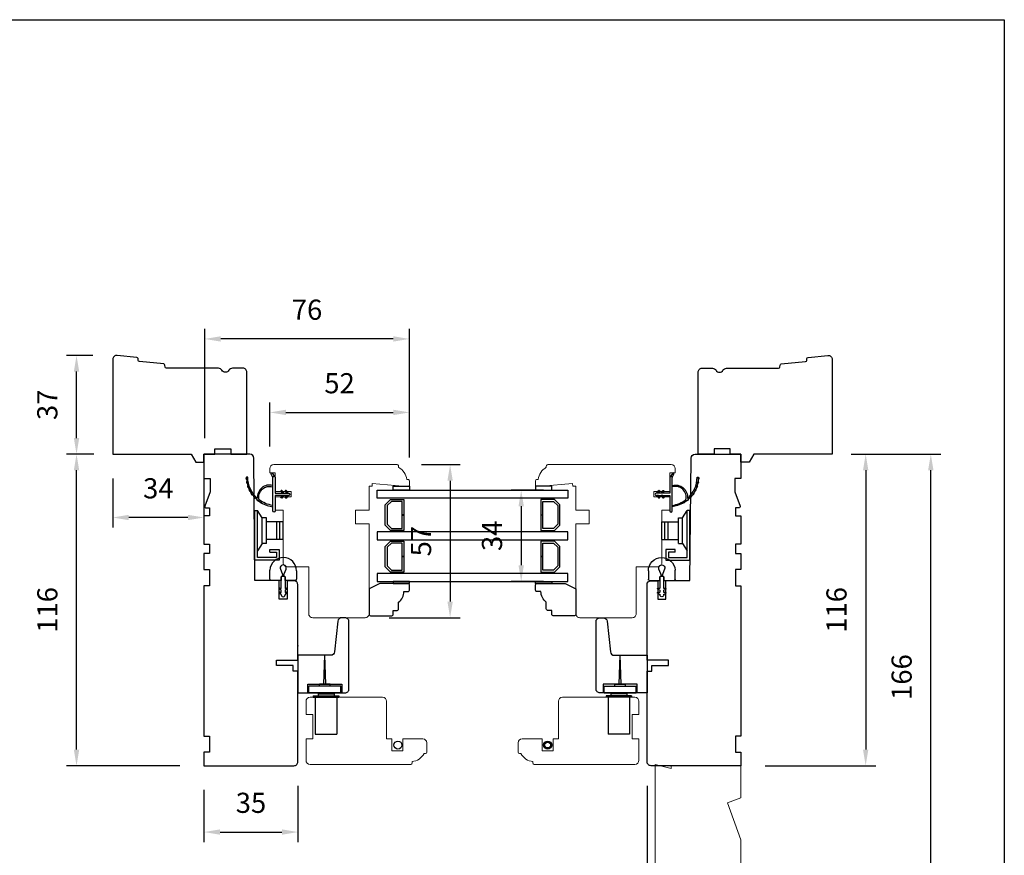
# Model space of a CAD drawing. Extents: x -3325 to -1489, y 6533 to 8804.
# Drawn here: x -2209 to -1842, y 7410 to 7721 of the extents above; entities that cross this region are included whole.
import ezdxf

# ---------------------------------------------------------------- set-up
doc = ezdxf.new("R2010")
doc.units = 0
doc.header["$LTSCALE"] = 10
doc.header["$MEASUREMENT"] = 0
doc.header["$PDMODE"] = 2
doc.header["$PDSIZE"] = -2
doc.layers.get('0').update_dxf_attribs({"color": 5, "linetype": 'CONTINUOUS'})
doc.layers.get('DEFPOINTS').update_dxf_attribs({"color": 2, "linetype": 'CONTINUOUS'})
for name, color, linetype in [('1', 1, 'CONTINUOUS'), ('5', 6, 'CONTINUOUS'), ('6', 1, 'CONTINUOUS'), ('8', 7, 'CONTINUOUS'), ('HARDWARE', 1, 'CONTINUOUS'), ('Visible (ANSI)', 7, 'CONTINUOUS')]:
    doc.layers.add(name, color=color, linetype=linetype)
doc.layers.add('2', color=2, linetype='CONTINUOUS', lineweight=9)
doc.layers.add('7', color=7, linetype='CONTINUOUS', lineweight=20)
doc.styles.add('MODERN', font='tahoma.ttf')
doc.dimstyles.new('LWDEC$0', dxfattribs={"dimtxt": 2.5, "dimasz": 2, "dimexe": 1.25, "dimexo": 3, "dimgap": 2, "dimtad": 1, "dimtoh": 1, "dimzin": 1, "dimdsep": 46, "dimtxsty": 'MODERN', "dimcen": 0, "dimdle": 1.5, "dimadec": 0, "dimazin": 0, "dimtfac": 1, "dimtix": 1, "dimtmove": 0, "dimatfit": 3, "dimfxl": 0, "dimtzin": 0, "dimarcsym": 0})

# ---------------------------------------------------------------- blocks, each defined once
blk = doc.blocks.new('2868C')
at = {"layer": '1'}
for points in [[(8.31, 5.95, 0.171884), (8.28, 5.96, 0.583171), (3.5, 0.9), (2.98, 0.9, -0.519556), (7.69, 6.57, 0.678594), (7.73, 6.65, 0.207743), (-0.04, 10.19, -0.408958), (-0.09, 10.24), (-0.09, 10.64, -0.419299), (-0.04, 10.69, -0.372378), (10.89, 0.9), (10.39, 0.9, 0.12941)], [(0.75, 10.65, 0.017679), (-0.04, 10.69, -0.455609)], [(2.3, 10.4, 0.017638), (1.52, 10.55, -0.446077)], [(3.79, 9.95, 0.017587), (3.04, 10.2, -0.436338)], [(5.21, 9.28, 0.017526), (4.51, 9.64, -0.426583)], [(6.52, 8.43, 0.017456), (5.88, 8.88, -0.416994)], [(7.7, 7.41, 0.01738), (7.13, 7.94, -0.407743)], [(8.72, 6.23, 0.017298), (8.24, 6.83, -0.39899)], [(9.58, 4.91, 0.017215), (9.18, 5.58, -0.390882)], [(0, 0.9), (-1.24, 1.49, 1), (-1.5, 0.95), (-0.26, 0.08, -0.732951)], [(5.28, -2.2), (5.82, -2.58), (5.82, -3.2), (4.98, -2.61, -1)], [(7.26, -2.2), (6.72, -2.58), (6.72, -3.2), (7.56, -2.61, 1)], [(5.28, -3.85), (5.82, -4.23), (5.82, -4.85), (4.98, -4.26, -1)], [(7.26, -3.85), (6.72, -4.23), (6.72, -4.85), (7.56, -4.26, 1)]]:
    blk.add_lwpolyline(points, format="xyb", close=True, dxfattribs=at)
blk.add_ellipse((5.13, -4.06), major_axis=(-0.18, 0.18), ratio=1, start_param=-1.396263, end_param=1.745329, dxfattribs=at)
at = {"layer": '1', "extrusion": (0, 0, -1)}
blk.add_ellipse((7.41, -4.06), major_axis=(0.18, 0.18), ratio=1, start_param=-1.396263, end_param=1.745329, dxfattribs=at)
at = {"layer": '6'}
blk.add_lwpolyline([(6.72, -5.05), (6.72, 0), (12.46, 0, 1), (12.46, 0.9), (0, 0.9, 1), (0, 0), (5.82, 0), (5.82, -5.05, 1)], format="xyb", close=True, dxfattribs=at)
blk = doc.blocks.new('Lauren W.S.')
at = {"layer": '1'}
for p, q in [((-9.65, 5), (-6.49, 5)), ((-6.1, 4.62), (-6.1, 0.72)), ((-7.61, 0.04), (-10.31, 1.05)), ((-10.31, -1.05), (-7.61, -0.04)), ((-6.1, -0.72), (-6.1, -4.61)), ((-6.48, -5), (-9.87, -5))]:
    blk.add_line(p, q, dxfattribs=at)
for centre, radius, start, end in [((-9.59, 0), 5, 90.6876, 266.8086), ((-6.48, 4.62), 0.387, 360, 91.3007), ((-10.71, 0), 1.13, 69.34, 290.66), ((-6.48, -4.61), 0.387, 270, 360)]:
    blk.add_arc(centre, radius, start, end, dxfattribs=at)
at = {"layer": '6'}
for p, q in [((-7.61, -0.46), (-7.61, 0.46)), ((-7.61, 0.46), (-7.61, 0.04)), ((-7.36, 0.72), (-3.29, 0.72)), ((-6.1, 0.72), (-7.36, 0.72)), ((-3.07, 1.04), (-3.18, 1.28)), ((-2.77, 1.45), (-2.52, 0.86)), ((-2.3, 0.72), (-1.78, 0.72)), ((-1.57, 1.04), (-1.67, 1.28)), ((-1.27, 1.45), (-1.01, 0.86)), ((-0.8, 0.72), (-0.72, 0.72)), ((-7.61, -0.04), (-7.61, -0.46)), ((-3.29, -0.72), (-7.36, -0.72)), ((-7.36, -0.72), (-6.1, -0.72)), ((-3.18, -1.28), (-3.07, -1.04)), ((-2.52, -0.86), (-2.77, -1.46)), ((-1.78, -0.72), (-2.3, -0.72)), ((-1.67, -1.28), (-1.57, -1.04)), ((-1.01, -0.86), (-1.27, -1.46)), ((-0.72, -0.72), (-0.8, -0.72))]:
    blk.add_line(p, q, dxfattribs=at)
for centre, radius, start, end in [((-7.36, 0.46), 0.254, 90, 180), ((-7.36, 0.46), 0.254, 90, 180), ((-3.29, 0.95), 0.232, 270, 23.4142), ((-2.97, 1.36), 0.22, 24.1003, 202.7086), ((-2.3, 0.95), 0.232, 203.4142, 270), ((-1.78, 0.95), 0.232, 270, 23.4142), ((-1.47, 1.37), 0.22, 23.4142, 203.4142), ((-0.8, 0.95), 0.232, 203.4142, 270), ((-0.72, 0), 0.718, 270, 90.02), ((-7.36, -0.46), 0.254, 180, 270), ((-7.36, -0.46), 0.254, 180, 270), ((-3.29, -0.95), 0.232, 336.5858, 90), ((-2.98, -1.37), 0.22, 156.5858, 336.5858), ((-2.3, -0.95), 0.232, 90, 156.5858), ((-1.78, -0.95), 0.232, 336.5858, 90), ((-1.47, -1.37), 0.22, 156.5858, 336.5858), ((-0.8, -0.95), 0.232, 89.9381, 156.5858)]:
    blk.add_arc(centre, radius, start, end, dxfattribs=at)
blk = doc.blocks.new('*D228')
at = {"layer": '2', "color": 0, "linetype": 'ByBlock', "lineweight": -2}
for p, q in [((-2181.16, 7559.6), (-2191.4, 7559.6)), ((-2187.65, 7449.6), (-2187.65, 7553.6)), ((-2149.18, 7443.6), (-2191.4, 7443.6))]:
    blk.add_line(p, q, dxfattribs=at)
at = {"layer": '2', "color": 0}
for points in [[(-2188.65, 7553.6), (-2186.65, 7553.6), (-2187.65, 7559.6)], [(-2188.65, 7449.6), (-2186.65, 7449.6), (-2187.65, 7443.6)]]:
    blk.add_solid(points, dxfattribs=at)
at = {"layer": 'DEFPOINTS', "color": 0}
for p in [(-2187.65, 7559.6), (-2172.16, 7559.6), (-2140.18, 7443.6)]:
    blk.add_point(p, dxfattribs=at)
at = {"layer": '2', "color": 0, "insert": (-2197.55, 7501.6), "char_height": 7.5, "attachment_point": 5, "rotation": 90, "style": 'MODERN'}
blk.add_mtext('116', dxfattribs=at)
blk = doc.blocks.new('*D229')
at = {"layer": '2', "color": 0, "linetype": 'ByBlock', "lineweight": -2}
for p, q in [((-2181.54, 7596.37), (-2191.4, 7596.37)), ((-2187.65, 7565.6), (-2187.65, 7590.37)), ((-2183.18, 7559.6), (-2191.4, 7559.6))]:
    blk.add_line(p, q, dxfattribs=at)
at = {"layer": '2', "color": 0}
for points in [[(-2188.65, 7590.37), (-2186.65, 7590.37), (-2187.65, 7596.37)], [(-2188.65, 7565.6), (-2186.65, 7565.6), (-2187.65, 7559.6)]]:
    blk.add_solid(points, dxfattribs=at)
at = {"layer": 'DEFPOINTS', "color": 0}
for p in [(-2187.65, 7596.37), (-2172.54, 7596.37), (-2174.18, 7559.6)]:
    blk.add_point(p, dxfattribs=at)
at = {"layer": '2', "color": 0, "insert": (-2197.56, 7577.99), "char_height": 7.5, "attachment_point": 5, "rotation": 90, "style": 'MODERN'}
blk.add_mtext('37', dxfattribs=at)
blk = doc.blocks.new('*D230')
at = {"layer": '2', "color": 0, "linetype": 'ByBlock', "lineweight": -2}
for p, q in [((-2115.69, 7562.46), (-2115.69, 7578.9)), ((-2063.68, 7558.35), (-2063.68, 7578.9)), ((-2109.69, 7575.15), (-2069.68, 7575.15))]:
    blk.add_line(p, q, dxfattribs=at)
at = {"layer": '2', "color": 0}
for points in [[(-2109.69, 7576.15), (-2109.69, 7574.15), (-2115.69, 7575.15)], [(-2069.68, 7576.15), (-2069.68, 7574.15), (-2063.68, 7575.15)]]:
    blk.add_solid(points, dxfattribs=at)
at = {"layer": 'DEFPOINTS', "color": 0}
for p in [(-2063.68, 7575.15), (-2115.69, 7553.46), (-2063.68, 7549.35)]:
    blk.add_point(p, dxfattribs=at)
at = {"layer": '2', "color": 0, "insert": (-2089.69, 7585.05), "char_height": 7.5, "attachment_point": 5, "style": 'MODERN'}
blk.add_mtext('52', dxfattribs=at)
blk = doc.blocks.new('*D231')
at = {"layer": '2', "color": 0, "linetype": 'ByBlock', "lineweight": -2}
for p, q in [((-2139.91, 7565.6), (-2139.91, 7606.27)), ((-2063.68, 7558.35), (-2063.68, 7606.27)), ((-2069.68, 7602.52), (-2133.91, 7602.52))]:
    blk.add_line(p, q, dxfattribs=at)
at = {"layer": '2', "color": 0}
for points in [[(-2133.91, 7603.52), (-2133.91, 7601.52), (-2139.91, 7602.52)], [(-2069.68, 7603.52), (-2069.68, 7601.52), (-2063.68, 7602.52)]]:
    blk.add_solid(points, dxfattribs=at)
at = {"layer": 'DEFPOINTS', "color": 0}
for p in [(-2139.91, 7602.52), (-2139.91, 7556.6), (-2063.68, 7549.35)]:
    blk.add_point(p, dxfattribs=at)
at = {"layer": '2', "color": 0, "insert": (-2101.8, 7612.42), "char_height": 7.5, "attachment_point": 5, "style": 'MODERN'}
blk.add_mtext('76', dxfattribs=at)
blk = doc.blocks.new('*D232')
at = {"layer": '2', "color": 0, "linetype": 'ByBlock', "lineweight": -2}
for p, q in [((-2140.18, 7434.6), (-2140.18, 7415.14)), ((-2105.18, 7436.1), (-2105.18, 7415.14)), ((-2134.18, 7418.89), (-2111.18, 7418.89))]:
    blk.add_line(p, q, dxfattribs=at)
at = {"layer": '2', "color": 0}
for points in [[(-2134.18, 7419.89), (-2134.18, 7417.89), (-2140.18, 7418.89)], [(-2111.18, 7419.89), (-2111.18, 7417.89), (-2105.18, 7418.89)]]:
    blk.add_solid(points, dxfattribs=at)
at = {"layer": 'DEFPOINTS', "color": 0}
for p in [(-2105.18, 7445.1), (-2140.18, 7443.6), (-2105.18, 7418.89)]:
    blk.add_point(p, dxfattribs=at)
at = {"layer": '2', "color": 0, "insert": (-2122.68, 7428.8), "char_height": 7.5, "attachment_point": 5, "style": 'MODERN'}
blk.add_mtext('35', dxfattribs=at)
blk = doc.blocks.new('*D234')
at = {"layer": '2', "color": 0, "linetype": 'ByBlock', "lineweight": -2}
for p, q in [((-1975.18, 7436.1), (-1975.18, 7350.99)), ((-1940.18, 7384.6), (-1940.18, 7350.99)), ((-1946.18, 7354.74), (-1969.18, 7354.74))]:
    blk.add_line(p, q, dxfattribs=at)
at = {"layer": '2', "color": 0}
for points in [[(-1969.18, 7355.74), (-1969.18, 7353.74), (-1975.18, 7354.74)], [(-1946.18, 7355.74), (-1946.18, 7353.74), (-1940.18, 7354.74)]]:
    blk.add_solid(points, dxfattribs=at)
at = {"layer": 'DEFPOINTS', "color": 0}
for p in [(-1975.18, 7445.1), (-1940.18, 7393.6), (-1975.18, 7354.74)]:
    blk.add_point(p, dxfattribs=at)
at = {"layer": '2', "color": 0, "insert": (-1957.68, 7364.64), "char_height": 7.5, "attachment_point": 5, "style": 'MODERN'}
blk.add_mtext('35', dxfattribs=at)
blk = doc.blocks.new('*D235')
at = {"layer": '2', "color": 0, "linetype": 'ByBlock', "lineweight": -2}
for p, q in [((-1899.2, 7559.6), (-1889.99, 7559.6)), ((-1893.74, 7553.6), (-1893.74, 7449.6)), ((-1931.18, 7443.6), (-1889.99, 7443.6))]:
    blk.add_line(p, q, dxfattribs=at)
at = {"layer": '2', "color": 0}
for points in [[(-1894.74, 7553.6), (-1892.74, 7553.6), (-1893.74, 7559.6)], [(-1894.74, 7449.6), (-1892.74, 7449.6), (-1893.74, 7443.6)]]:
    blk.add_solid(points, dxfattribs=at)
at = {"layer": 'DEFPOINTS', "color": 0}
for p in [(-1908.2, 7559.6), (-1940.18, 7443.6), (-1893.74, 7443.6)]:
    blk.add_point(p, dxfattribs=at)
at = {"layer": '2', "color": 0, "insert": (-1903.64, 7501.6), "char_height": 7.5, "attachment_point": 5, "rotation": 90, "style": 'MODERN'}
blk.add_mtext('116', dxfattribs=at)
blk = doc.blocks.new('*D236')
at = {"layer": '2', "color": 0, "linetype": 'ByBlock', "lineweight": -2}
for p, q in [((-1899.2, 7559.6), (-1865.74, 7559.6)), ((-1869.49, 7399.6), (-1869.49, 7553.6)), ((-1931.18, 7393.6), (-1865.74, 7393.6))]:
    blk.add_line(p, q, dxfattribs=at)
at = {"layer": '2', "color": 0}
for points in [[(-1870.49, 7553.6), (-1868.49, 7553.6), (-1869.49, 7559.6)], [(-1870.49, 7399.6), (-1868.49, 7399.6), (-1869.49, 7393.6)]]:
    blk.add_solid(points, dxfattribs=at)
at = {"layer": 'DEFPOINTS', "color": 0}
for p in [(-1908.2, 7559.6), (-1869.49, 7559.6), (-1940.18, 7393.6)]:
    blk.add_point(p, dxfattribs=at)
at = {"layer": '2', "color": 0, "insert": (-1879.39, 7476.6), "char_height": 7.5, "attachment_point": 5, "rotation": 90, "style": 'MODERN'}
blk.add_mtext('166', dxfattribs=at)
blk = doc.blocks.new('*D237')
at = {"layer": '2', "color": 0, "linetype": 'ByBlock', "lineweight": -2}
for p, q in [((-2059.23, 7555.71), (-2044.77, 7555.71)), ((-2048.52, 7549.71), (-2048.52, 7504.71)), ((-2071.19, 7498.71), (-2044.77, 7498.71))]:
    blk.add_line(p, q, dxfattribs=at)
at = {"layer": '2', "color": 0}
for points in [[(-2049.52, 7549.71), (-2047.52, 7549.71), (-2048.52, 7555.71)], [(-2049.52, 7504.71), (-2047.52, 7504.71), (-2048.52, 7498.71)]]:
    blk.add_solid(points, dxfattribs=at)
at = {"layer": 'DEFPOINTS', "color": 0}
for p in [(-2068.23, 7555.71), (-2080.19, 7498.71), (-2048.52, 7498.71)]:
    blk.add_point(p, dxfattribs=at)
at = {"layer": '2', "color": 0, "insert": (-2058.35, 7527.21), "char_height": 7.5, "attachment_point": 5, "rotation": 90, "style": 'MODERN'}
blk.add_mtext('57', dxfattribs=at)
blk = doc.blocks.new('*D238')
at = {"layer": '2', "color": 0, "linetype": 'ByBlock', "lineweight": -2}
for p, q in [((-2013.68, 7546.21), (-2025.79, 7546.21)), ((-2022.04, 7540.21), (-2022.04, 7518.21)), ((-2013.68, 7512.21), (-2025.79, 7512.21))]:
    blk.add_line(p, q, dxfattribs=at)
at = {"layer": '2', "color": 0}
for points in [[(-2023.04, 7540.21), (-2021.04, 7540.21), (-2022.04, 7546.21)], [(-2023.04, 7518.21), (-2021.04, 7518.21), (-2022.04, 7512.21)]]:
    blk.add_solid(points, dxfattribs=at)
at = {"layer": 'DEFPOINTS', "color": 0}
for p in [(-2004.68, 7546.21), (-2022.04, 7512.21), (-2004.68, 7512.21)]:
    blk.add_point(p, dxfattribs=at)
at = {"layer": '2', "color": 0, "insert": (-2031.94, 7529.21), "char_height": 7.5, "attachment_point": 5, "rotation": 90, "style": 'MODERN'}
blk.add_mtext('34', dxfattribs=at)
blk = doc.blocks.new('*D275')
at = {"layer": '2', "color": 0, "linetype": 'ByBlock', "lineweight": -2}
for p, q in [((-2174.18, 7550.6), (-2174.18, 7532.27)), ((-2140.18, 7550.6), (-2140.18, 7532.27)), ((-2146.18, 7536.02), (-2168.18, 7536.02))]:
    blk.add_line(p, q, dxfattribs=at)
at = {"layer": '2', "color": 0}
for points in [[(-2168.18, 7537.02), (-2168.18, 7535.02), (-2174.18, 7536.02)], [(-2146.18, 7537.02), (-2146.18, 7535.02), (-2140.18, 7536.02)]]:
    blk.add_solid(points, dxfattribs=at)
at = {"layer": 'DEFPOINTS', "color": 0}
for p in [(-2174.18, 7559.6), (-2140.18, 7559.6), (-2174.18, 7536.02)]:
    blk.add_point(p, dxfattribs=at)
at = {"layer": '2', "color": 0, "insert": (-2157.18, 7545.92), "char_height": 7.5, "attachment_point": 5, "style": 'MODERN'}
blk.add_mtext('34', dxfattribs=at)
blk = doc.blocks.new('2896C')
at = {"layer": '7'}
blk.add_lwpolyline([(17.25, 0, 0.414213562), (17.75, 0.5), (17.75, 1, 0.23812491), (22.25, 4), (22.75, 4, 0.414213562), (23.25, 4.5), (23.25, 8, 0.414213562), (21.75, 9.5), (14.25, 9.5), (14.25, 5), (10.25, 5), (10.25, 9.5), (8.25, 9.5), (8.25, 23.49993, 0.414213562), (6.75, 24.99993), (-20.25, 24.99993, 0.414213562), (-21.75, 23.49993), (-21.75, 18.5), (-19.25, 18.5), (-19.25, 9.5), (-21.75, 9.5), (-21.75, 1.5, 0.414213562), (-20.25, 0)], format="xyb", close=True, dxfattribs=at)
blk = doc.blocks.new('TRACK', base_point=(400.47, 203.49))
at = {"layer": 'HARDWARE'}
for p, q in [((397.22, 213.99), (397.22, 207.73)), ((397.22, 213.99), (403.72, 213.99)), ((397.22, 212.8), (403.72, 212.8)), ((403.72, 213.99), (403.72, 207.73)), ((389.47, 212.49), (389.47, 203.49)), ((393.47, 212.49), (389.47, 212.49)), ((390.47, 211.49), (390.47, 204.49)), ((392.47, 211.49), (390.47, 211.49)), ((392.47, 208.99), (392.47, 211.49)), ((393.47, 208.99), (393.47, 212.49)), ((397.22, 211.58), (403.72, 211.58)), ((392.47, 208.99), (393.47, 208.99)), ((395.66, 206.23), (392.98, 204.49)), ((395.66, 207.73), (395.66, 206.23)), ((395.66, 207.73), (405.29, 207.73)), ((395.66, 206.23), (405.29, 206.23)), ((405.29, 207.73), (405.29, 206.23)), ((405.29, 206.23), (407.97, 204.49)), ((389.47, 203.49), (407.97, 203.49)), ((390.47, 204.49), (407.97, 204.49)), ((407.97, 203.49), (407.97, 204.49))]:
    blk.add_line(p, q, dxfattribs=at)
blk = doc.blocks.new('s247')
for p, q in [((-7.69993, -2), (-7.69993, -8)), ((-7.69993, -2), (-6.99993, -2)), ((-6.99993, -0.25), (-6.99993, -9.75)), ((-6.99993, -0.25), (-6.49993, -0.25)), ((-6.49993, -0.25), (-6.49993, -9.75)), ((-6.49993, -1), (7.30007, -1)), ((7.30007, -1), (7.30007, -9)), ((-7.69993, -8), (-6.99993, -8)), ((-6.99993, -9.75), (-6.49993, -9.75)), ((-6.49993, -9), (7.30007, -9))]:
    blk.add_line(p, q)
blk = doc.blocks.new('2897C')
at = {"color": 7}
blk.add_lwpolyline([(14, -20.5), (14, -19.35, 0.383864), (12.66, -17.86), (1.34, -16.67, -0.383864), (0, -15.18), (0, -3), (-14, -3), (-14, -20.5, 0.414214), (-12.5, -22), (-9.5, -22), (12.5, -22, 0.414214)], format="xyb", close=True, dxfattribs=at)
blk = doc.blocks.new('s248')
for p, q in [((18.5, -10.28), (18.5, 1.72)), ((21, 1.72), (18.5, 1.72)), ((21, -10.28), (21, 1.72)), ((18.5, -2.28), (17.75, -2.28)), ((17.75, -6.28), (17.75, -2.28)), ((17.75, -3.9), (7, -4.28)), ((17.75, -4.65), (7, -4.28)), ((18.5, -6.28), (17.75, -6.28)), ((21, -10.28), (18.5, -10.28))]:
    blk.add_line(p, q)

msp = doc.modelspace()

# ---------------------------------------------------------------- linework, layer by layer
for points in [[(-2101.53, 7470.7), (-2101.53, 7473.95), (-2088.83, 7473.95), (-2088.83, 7470.7)], [(-1978.82, 7470.7), (-1978.82, 7473.95), (-1991.52, 7473.95), (-1991.52, 7470.7)]]:
    msp.add_lwpolyline(points)
for centre, radius in [((-2067.93, 7451.28), 1.49), ((-2012.18, 7451.28), 1.49), ((-2012.18, 7451.28), 1.08)]:
    msp.add_circle(centre, radius)
at = {"layer": '1', "color": 1}
for points in [[(-2004.68, 7546.21), (-2004.68, 7543.21), (-2075.69, 7543.21), (-2075.69, 7546.21)], [(-2070.69, 7531.21), (-2072.69, 7533.2), (-2072.69, 7540.72), (-2070.69, 7542.71), (-2065.69, 7542.71), (-2065.69, 7537), (-2066.39, 7537), (-2066.39, 7542.01), (-2070.4, 7542.01), (-2071.99, 7540.43), (-2071.99, 7533.49), (-2070.4, 7531.91), (-2066.39, 7531.91), (-2066.39, 7536.95), (-2065.69, 7536.95), (-2065.69, 7531.21)], [(-2009.67, 7531.21), (-2007.68, 7533.2), (-2007.68, 7540.72), (-2009.67, 7542.71), (-2014.68, 7542.71), (-2014.68, 7537), (-2013.98, 7537), (-2013.98, 7542.01), (-2009.96, 7542.01), (-2008.38, 7540.43), (-2008.38, 7533.49), (-2009.96, 7531.91), (-2013.98, 7531.91), (-2013.98, 7536.95), (-2014.68, 7536.95), (-2014.68, 7531.21)], [(-2004.68, 7527.71), (-2004.68, 7530.71), (-2075.69, 7530.71), (-2075.69, 7527.71)], [(-2070.69, 7515.71), (-2072.69, 7517.7), (-2072.69, 7525.22), (-2070.69, 7527.21), (-2065.69, 7527.21), (-2065.69, 7521.5), (-2066.39, 7521.5), (-2066.39, 7526.51), (-2070.4, 7526.51), (-2071.99, 7524.93), (-2071.99, 7517.99), (-2070.4, 7516.41), (-2066.39, 7516.41), (-2066.39, 7521.45), (-2065.69, 7521.45), (-2065.69, 7515.71)], [(-2009.67, 7515.71), (-2007.68, 7517.7), (-2007.68, 7525.22), (-2009.67, 7527.21), (-2014.68, 7527.21), (-2014.68, 7521.5), (-2013.98, 7521.5), (-2013.98, 7526.51), (-2009.96, 7526.51), (-2008.38, 7524.93), (-2008.38, 7517.99), (-2009.96, 7516.41), (-2013.98, 7516.41), (-2013.98, 7521.45), (-2014.68, 7521.45), (-2014.68, 7515.71)], [(-2004.68, 7512.21), (-2004.68, 7515.21), (-2075.69, 7515.21), (-2075.69, 7512.21)]]:
    msp.add_lwpolyline(points, close=True, dxfattribs=at)
at = {"layer": '5'}
for points in [[(-2063.69, 7547.72), (-2063.69, 7546.22), (-2069.69, 7546.22), (-2069.69, 7547.72)], [(-2016.68, 7547.72), (-2016.68, 7546.22), (-2010.68, 7546.22), (-2010.68, 7547.72)], [(-2069.69, 7512.21), (-2069.69, 7511.45), (-2063.69, 7511.45), (-2063.69, 7512.21)], [(-2010.68, 7512.21), (-2010.68, 7511.45), (-2016.68, 7511.45), (-2016.68, 7512.21)]]:
    msp.add_lwpolyline(points, close=True, dxfattribs=at)
at = {"layer": '7'}
for points in [[(-2110.69, 7519.21, 0.414214), (-2109.19, 7517.71), (-2101.19, 7517.71), (-2101.19, 7500.21, 0.414239), (-2099.69, 7498.71), (-2080.19, 7498.71, 0.414214), (-2078.69, 7500.21), (-2078.69, 7533.71), (-2083.69, 7533.71), (-2083.69, 7538.71), (-2078.69, 7538.71), (-2078.69, 7547.71), (-2077.59, 7547.71), (-2077.5, 7548.7), (-2066.17, 7547.71), (-2063.94, 7547.71, 0.414214), (-2063.69, 7547.96), (-2063.69, 7549.71, 0.414214), (-2064.19, 7550.21), (-2064.69, 7550.21, 0.238125), (-2067.69, 7554.71), (-2067.69, 7555.16, 0.414214), (-2068.24, 7555.71), (-2114.19, 7555.71, 0.414213), (-2115.69, 7554.21), (-2115.69, 7552.71), (-2113.69, 7552.71), (-2113.69, 7545.71), (-2107.69, 7545.71), (-2107.69, 7543.71), (-2113.69, 7543.71), (-2113.69, 7538.71), (-2110.69, 7538.71)], [(-1969.68, 7519.21, -0.414214), (-1971.18, 7517.71), (-1979.18, 7517.71), (-1979.18, 7500.21, -0.414239), (-1980.68, 7498.71), (-2000.18, 7498.71, -0.414214), (-2001.68, 7500.21), (-2001.68, 7533.71), (-1996.68, 7533.71), (-1996.68, 7538.71), (-2001.68, 7538.71), (-2001.68, 7547.71), (-2002.78, 7547.71), (-2002.87, 7548.7), (-2014.2, 7547.71), (-2016.43, 7547.71, -0.414214), (-2016.68, 7547.96), (-2016.68, 7549.71, -0.414214), (-2016.18, 7550.21), (-2015.68, 7550.21, -0.238125), (-2012.68, 7554.71), (-2012.68, 7555.16, -0.414214), (-2012.13, 7555.71), (-1966.18, 7555.71, -0.414213), (-1964.68, 7554.21), (-1964.68, 7552.71), (-1966.68, 7552.71), (-1966.68, 7545.71), (-1972.68, 7545.71), (-1972.68, 7543.71), (-1966.68, 7543.71), (-1966.68, 7538.71), (-1969.68, 7538.71)], [(-1972.18, 7444.1), (-1966.18, 7442.6), (-1966.18, 7443.6), (-1940.18, 7443.6), (-1940.18, 7431.58), (-1945.18, 7429.76), (-1940.18, 7416.02), (-1940.18, 7393.6), (-1970.18, 7393.6, -0.414214), (-1972.18, 7395.6)]]:
    msp.add_lwpolyline(points, format="xyb", close=True, dxfattribs=at)
at = {"layer": '8', "linetype": 'Continuous'}
msp.add_lwpolyline([(-2596.22, 7721.4), (-1842.11, 7721.4), (-1842.11, 7229.89), (-2596.22, 7229.89)], close=True, dxfattribs=at)
at = {"layer": '8'}
for points in [[(-2154.74, 7592.74, 0.36397), (-2155.19, 7593.2), (-2164.23, 7594.07, -0.36397), (-2164.68, 7594.53), (-2164.74, 7595.2, 0.36397), (-2165.19, 7595.66), (-2172.54, 7596.37, 0.442617), (-2174.18, 7594.88), (-2174.18, 7559.6), (-2144.92, 7559.6), (-2143.18, 7556.6), (-2140.18, 7556.6), (-2140.18, 7559.6), (-2136.18, 7559.6), (-2136.18, 7561.6), (-2130.18, 7561.6), (-2130.18, 7559.6), (-2124.18, 7559.6), (-2124.18, 7590.1, 0.414214), (-2125.68, 7591.6), (-2129.59, 7591.6, 0.267949), (-2130.88, 7590.85, -0.57735), (-2133.48, 7590.85, 0.267949), (-2134.78, 7591.6), (-2154.18, 7591.6, -0.391392), (-2154.68, 7592.06)], [(-1925.63, 7592.74, -0.36397), (-1925.18, 7593.2), (-1916.14, 7594.07, 0.36397), (-1915.69, 7594.53), (-1915.63, 7595.2, -0.36397), (-1915.18, 7595.66), (-1907.83, 7596.37, -0.442617), (-1906.18, 7594.88), (-1906.18, 7559.6), (-1935.45, 7559.6), (-1937.18, 7556.6), (-1940.18, 7556.6), (-1940.18, 7559.6), (-1944.18, 7559.6), (-1944.18, 7561.6), (-1950.18, 7561.6), (-1950.18, 7559.6), (-1956.18, 7559.6), (-1956.18, 7590.1, -0.414214), (-1954.68, 7591.6), (-1950.78, 7591.6, -0.267949), (-1949.48, 7590.85, 0.57735), (-1946.88, 7590.85, -0.267949), (-1945.59, 7591.6), (-1926.18, 7591.6, 0.391392), (-1925.69, 7592.06)], [(-2105.18, 7478.85), (-2106.93, 7478.85), (-2106.93, 7480.85), (-2113.18, 7480.85), (-2113.18, 7482.85), (-2105.18, 7482.85), (-2105.18, 7510.97, 0.41166), (-2106.67, 7512.47), (-2109.18, 7512.49), (-2109.18, 7505.6), (-2112.18, 7505.6), (-2112.18, 7512.52), (-2121.19, 7512.6), (-2121.58, 7558.11, 0.41166), (-2123.08, 7559.6), (-2140.18, 7559.6), (-2140.18, 7550.6), (-2137.93, 7550.6), (-2137.93, 7545.6), (-2139.87, 7540.27, 0.520567), (-2139.4, 7539.6), (-2138.18, 7539.6), (-2138.18, 7536.6), (-2140.18, 7536.6), (-2140.18, 7528.1), (-2140.18, 7526.1), (-2138.18, 7526.1), (-2138.18, 7522.6), (-2140.18, 7522.6), (-2140.18, 7516.6), (-2138.18, 7516.6), (-2138.18, 7510.6), (-2140.18, 7510.6), (-2140.18, 7454.6), (-2138.18, 7454.6), (-2138.18, 7448.6), (-2140.18, 7448.6), (-2140.18, 7443.6), (-2106.68, 7443.6, 0.414214), (-2105.18, 7445.1)], [(-1973.43, 7478.85), (-1973.43, 7480.85), (-1967.18, 7480.85), (-1967.18, 7482.85), (-1975.18, 7482.85), (-1975.18, 7510.97, -0.41166), (-1973.7, 7512.47), (-1971.18, 7512.49), (-1971.18, 7505.6), (-1968.18, 7505.6), (-1968.18, 7512.52), (-1959.18, 7512.6), (-1958.78, 7558.11, -0.41166), (-1957.28, 7559.6), (-1940.18, 7559.6), (-1940.18, 7550.6), (-1942.43, 7550.6), (-1942.43, 7545.6), (-1940.49, 7540.27, -0.520567), (-1940.96, 7539.6), (-1942.18, 7539.6), (-1942.18, 7536.6), (-1940.18, 7536.6), (-1940.18, 7528.1), (-1940.18, 7526.1), (-1942.18, 7526.1), (-1942.18, 7522.6), (-1940.18, 7522.6), (-1940.18, 7516.6), (-1942.18, 7516.6), (-1942.18, 7510.6), (-1940.18, 7510.6), (-1940.18, 7454.6), (-1942.18, 7454.6), (-1942.18, 7448.6), (-1940.18, 7448.6), (-1940.18, 7443.6), (-1973.68, 7443.6, -0.414214), (-1975.18, 7445.1), (-1975.18, 7478.85)], [(-2069.69, 7499.95), (-2069.69, 7501.45), (-2068.19, 7501.45, 0.414214), (-2067.69, 7501.95), (-2067.69, 7504.45, 0.236068), (-2065.69, 7508.45), (-2064.19, 7508.45, 0.414214), (-2063.69, 7508.95), (-2063.69, 7510.95, 0.414214), (-2064.19, 7511.45), (-2074.69, 7511.45), (-2078.69, 7509.45), (-2078.69, 7499.95, 0.414214), (-2078.19, 7499.45), (-2070.19, 7499.45, 0.414214)], [(-2010.68, 7499.95), (-2010.68, 7501.45), (-2012.18, 7501.45, -0.414214), (-2012.68, 7501.95), (-2012.68, 7504.45, -0.236068), (-2014.68, 7508.45), (-2016.18, 7508.45, -0.414214), (-2016.68, 7508.95), (-2016.68, 7510.95, -0.414214), (-2016.18, 7511.45), (-2005.68, 7511.45), (-2001.68, 7509.45), (-2001.68, 7499.95, -0.414214), (-2002.18, 7499.45), (-2010.18, 7499.45, -0.414214)]]:
    msp.add_lwpolyline(points, format="xyb", close=True, dxfattribs=at)
at = {"layer": 'Visible (ANSI)'}
msp.add_line((-2105.18, 7488.37), (-2105.18, 7488.1), dxfattribs=at)

# ---------------------------------------------------------------- block references
for name, p, rotation in [('2897C', (-2108.18, 7484.7), 89.99999999999999), ('s248', (-1980.9, 7491.7), 270), ('s247', (-1980.65, 7462.6), 270)]:
    msp.add_blockref(name, p, dxfattribs=dict(rotation=rotation))
at = {"xscale": -1}
for name, p, rotation in [('2897C', (-1972.17, 7484.7), 270), ('s248', (-2099.46, 7491.7), 90), ('s247', (-2099.71, 7462.6), 90)]:
    msp.add_blockref(name, p, dxfattribs=dict(at, rotation=rotation))
msp.add_blockref('2896C', (-2080.43, 7444.1))
msp.add_blockref('2896C', (-1999.93, 7444.1), dxfattribs=at)
at = {"layer": '1', "xscale": -1, "rotation": 270}
msp.add_blockref('TRACK', (-2121.19, 7531.11), dxfattribs=at)
at = {"layer": '1', "rotation": 89.99999999999999}
msp.add_blockref('TRACK', (-1959.19, 7531.11), dxfattribs=at)
at = {"layer": '2', "rotation": 270}
msp.add_blockref('Lauren W.S.', (-2110.68, 7506.52), dxfattribs=at)
at = {"layer": '2', "xscale": -1, "rotation": 90}
msp.add_blockref('Lauren W.S.', (-1969.68, 7506.52), dxfattribs=at)
at = {"layer": '8', "xscale": -1, "rotation": 90}
msp.add_blockref('2868C', (-2113.69, 7550.94), dxfattribs=at)
at = {"layer": '8', "rotation": 270}
msp.add_blockref('2868C', (-1966.68, 7550.94), dxfattribs=at)

# ---------------------------------------------------------------- dimensions: what is measured, and where the dimension line sits
at = {"layer": '2'}
for base, p1, p2, picture, middle in [((-2139.91, 7602.52), (-2063.68, 7549.35), (-2139.91, 7556.6), '*D231', (-2101.8, 7612.42)), ((-2063.68, 7575.15), (-2115.69, 7553.46), (-2063.68, 7549.35), '*D230', (-2089.69, 7585.05)), ((-2174.18, 7536.02), (-2140.18, 7559.6), (-2174.18, 7559.6), '*D275', (-2157.18, 7545.92)), ((-2105.18, 7418.89), (-2140.18, 7443.6), (-2105.18, 7445.1), '*D232', (-2122.68, 7428.8)), ((-1975.18, 7354.74), (-1940.18, 7393.6), (-1975.18, 7445.1), '*D234', (-1957.68, 7364.64))]:
    dim = msp.add_linear_dim(base=base, p1=p1, p2=p2, dimstyle='LWDEC$0', override={"dimscale": 3, "dimdec": 0, "dimtdec": 0, "dimfxl": 1.25, "dimarcsym": 1}, dxfattribs=at)
    dim.commit()
    dim.dimension.update_dxf_attribs({"geometry": picture, "text_midpoint": middle})
for base, p1, p2, picture, middle in [((-2187.65, 7596.37), (-2174.18, 7559.6), (-2172.54, 7596.37), '*D229', (-2197.56, 7577.99)), ((-2187.65, 7559.6), (-2140.18, 7443.6), (-2172.16, 7559.6), '*D228', (-2197.55, 7501.6)), ((-1893.74, 7443.6), (-1908.2, 7559.6), (-1940.18, 7443.6), '*D235', (-1903.64, 7501.6)), ((-1869.49, 7559.6), (-1940.18, 7393.6), (-1908.2, 7559.6), '*D236', (-1879.39, 7476.6)), ((-2048.52, 7498.71), (-2068.23, 7555.71), (-2080.19, 7498.71), '*D237', (-2058.35, 7527.21)), ((-2022.04, 7512.21), (-2004.68, 7546.21), (-2004.68, 7512.21), '*D238', (-2031.94, 7529.21))]:
    dim = msp.add_linear_dim(base=base, p1=p1, p2=p2, angle=90, dimstyle='LWDEC$0', override={"dimscale": 3, "dimdec": 0, "dimtdec": 0, "dimfxl": 1.25, "dimarcsym": 1}, dxfattribs=at)
    dim.commit()
    dim.dimension.update_dxf_attribs({"geometry": picture, "text_midpoint": middle})

doc.saveas('drawing.dxf')
